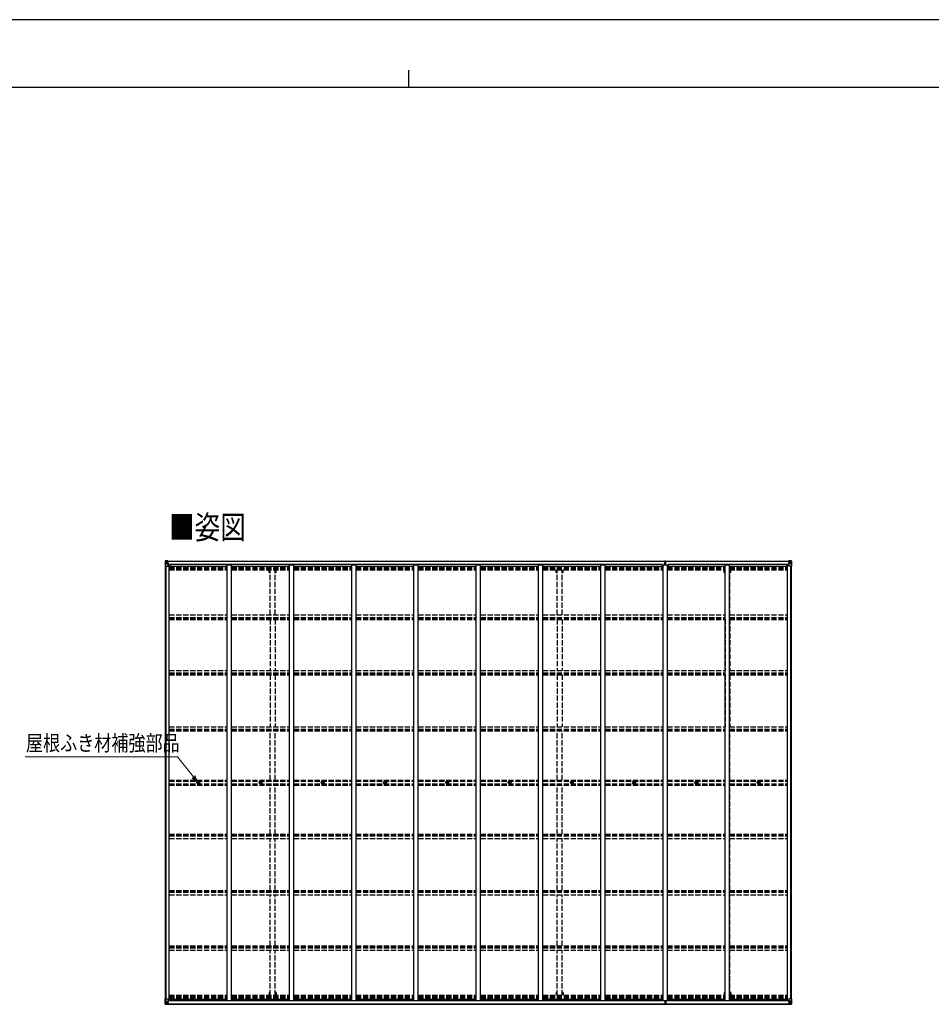
# Model space of a CAD drawing. Units: millimetres. Extents: x 0 to 33640, y 0 to 23760.
# Drawn here: x 12330 to 22813, y 12434 to 23760 of the extents above; entities that cross this region are included whole.
import ezdxf

# ---------------------------------------------------------------- set-up
doc = ezdxf.new("R2010")
doc.units = ezdxf.units.MM
doc.linetypes.add('YHIDDEN_1', pattern=[4, 3, -1])
for name, color, linetype, lineweight in [('USER1', 3, 'Continuous', 13), ('YKK_11', 7, 'Continuous', 30), ('YKK_13', 4, 'Continuous', 30), ('YKK_A1', 4, 'Continuous', 30), ('YKK_D', 6, 'Continuous', 13), ('YKK_ZWAK', 7, 'Continuous', 30)]:
    doc.layers.add(name, color=color, linetype=linetype, lineweight=lineweight)
doc.styles.add('text-b', font='extslim2.shx', dxfattribs={"width": 0.8, "bigfont": 'extfont2.shx'})

msp = doc.modelspace()

# ---------------------------------------------------------------- linework, layer by layer
at = {"layer": 'YKK_11'}
for p, q in [((14059, 17475), (14059, 17494)), ((21151, 17475), (21151, 17494)), ((14059, 12493), (14059, 12475)), ((21151, 12493), (21151, 12475))]:
    msp.add_line(p, q, dxfattribs=at)
at = {"layer": 'YKK_13'}
for p, q in [((14003, 17533), (14003, 17472)), ((14003, 17533), (14003, 17533)), ((14003, 17472), (14006, 17472)), ((14004, 17534), (14013, 17534)), ((14004, 17534), (14004, 17534)), ((14004, 17534), (14004, 17534)), ((14013, 17534), (14005, 17534)), ((14006, 17533), (14006, 17533)), ((14006, 17472), (14006, 17533)), ((14006, 17472), (14036, 17472)), ((14010, 17529), (14007, 17533)), ((14007, 17499), (14011, 17511)), ((14007, 17499), (14013, 17499)), ((14011, 17526), (14013, 17526)), ((14011, 17512), (14011, 17526)), ((14013, 17512), (14011, 17512)), ((14013, 17534), (14025, 17535)), ((14025, 17535), (14013, 17534)), ((14013, 17526), (14025, 17526)), ((14013, 17512), (14025, 17512)), ((14013, 17512), (14013, 17512)), ((14013, 17499), (14037, 17499)), ((14016, 17519), (14016, 17520)), ((14016, 17520), (14017, 17520)), ((14017, 17519), (14016, 17519)), ((14018, 17521), (14018, 17522)), ((14018, 17522), (14019, 17522)), ((14018, 17518), (14018, 17519)), ((14019, 17518), (14018, 17518)), ((14019, 17522), (14019, 17521)), ((14019, 17519), (14019, 17518)), ((14020, 17520), (14021, 17520)), ((14021, 17519), (14020, 17519)), ((14021, 17520), (14021, 17519)), ((14024, 17526), (14025, 17526)), ((14032, 17535), (14025, 17535)), ((14025, 17509), (14025, 17535)), ((14025, 17534), (14032, 17534)), ((14027, 17529), (14025, 17529)), ((14027, 17526), (14025, 17526)), ((14027, 17512), (14025, 17512)), ((14026, 17509), (14037, 17507)), ((14026, 17508), (14026, 17509)), ((14037, 17506), (14026, 17508)), ((14032, 17534), (14027, 17534)), ((14027, 17534), (14027, 17509)), ((14032, 17534), (14027, 17533)), ((14035, 17530), (14027, 17530)), ((14027, 17530), (14027, 17528)), ((14035, 17530), (14027, 17530)), ((14027, 17529), (14027, 17529)), ((14027, 17529), (14035, 17529)), ((14027, 17528), (14027, 17528)), ((14027, 17528), (14027, 17528)), ((14042, 17528), (14027, 17528)), ((14027, 17528), (14027, 17528)), ((14037, 17528), (14027, 17528)), ((14027, 17528), (14031, 17528)), ((14031, 17524), (14027, 17524)), ((14031, 17516), (14027, 17516)), ((14031, 17508), (14031, 17528)), ((14032, 17534), (14032, 17535)), ((14032, 17534), (14032, 17534)), ((14032, 17534), (14032, 17534)), ((14032, 17534), (14032, 17533)), ((14035, 17529), (14035, 17530)), ((14037, 17533), (14039, 17533)), ((14037, 17533), (14037, 17533)), ((14037, 17533), (14037, 17533)), ((14037, 17530), (14042, 17530)), ((14037, 17528), (14037, 17530)), ((14037, 17528), (14037, 17528)), ((14037, 17528), (14043, 17528)), ((14037, 17507), (14041, 17507)), ((14037, 17507), (14037, 17506)), ((14037, 17473), (14037, 17506)), ((14041, 17505), (14037, 17505)), ((14042, 17495), (14037, 17495)), ((14041, 17507), (14041, 17505)), ((14042, 17507), (14041, 17507)), ((14041, 17505), (14042, 17505)), ((14042, 17530), (14042, 17530)), ((14042, 17530), (14043, 17530)), ((14042, 17490), (14042, 17507)), ((14043, 17530), (14043, 17530)), ((14043, 17530), (14043, 17528)), ((14043, 17528), (14043, 17528)), ((19745, 17503), (19752, 17503)), ((19752, 17503), (19745, 17503)), ((19745, 17503), (19745, 17503)), ((19745, 17502), (19745, 17503)), ((19745, 17502), (19752, 17502)), ((19745, 17501), (19745, 17502)), ((19752, 17501), (19745, 17501)), ((19745, 17490), (19745, 17501)), ((19747, 17534), (19752, 17535)), ((19747, 17531), (19747, 17534)), ((19752, 17532), (19747, 17531)), ((19747, 17530), (19747, 17531)), ((19748, 17529), (19752, 17529)), ((19748, 17527), (19748, 17529)), ((19748, 17527), (19752, 17527)), ((19748, 17523), (19748, 17527)), ((19748, 17523), (19752, 17523)), ((19748, 17515), (19748, 17523)), ((19748, 17515), (19752, 17515)), ((19748, 17503), (19748, 17515)), ((19752, 17535), (19753, 17535)), ((19752, 17529), (19752, 17532)), ((19753, 17532), (19752, 17532)), ((19752, 17529), (19752, 17518)), ((19752, 17518), (19755, 17518)), ((19752, 17511), (19752, 17518)), ((19752, 17511), (19755, 17511)), ((19752, 17501), (19752, 17511)), ((19752, 17501), (19755, 17501)), ((19752, 17494), (19752, 17501)), ((19752, 17494), (19755, 17494)), ((19752, 17494), (19752, 17490)), ((19753, 17535), (19760, 17534)), ((19753, 17535), (19753, 17532)), ((19760, 17531), (19753, 17532)), ((19755, 17529), (19759, 17529)), ((19755, 17529), (19755, 17518)), ((19755, 17527), (19759, 17527)), ((19755, 17523), (19759, 17523)), ((19755, 17511), (19755, 17518)), ((19755, 17515), (19759, 17515)), ((19755, 17501), (19755, 17511)), ((19762, 17503), (19755, 17503)), ((19755, 17503), (19762, 17503)), ((19755, 17502), (19762, 17502)), ((19755, 17494), (19755, 17501)), ((19762, 17501), (19755, 17501)), ((19755, 17494), (19755, 17490)), ((19759, 17527), (19759, 17529)), ((19759, 17523), (19759, 17527)), ((19759, 17515), (19759, 17523)), ((19759, 17503), (19759, 17515)), ((19760, 17534), (19760, 17531)), ((19760, 17530), (19760, 17531)), ((19762, 17502), (19762, 17503)), ((19762, 17503), (19762, 17503)), ((19762, 17502), (19762, 17501)), ((19762, 17490), (19762, 17501)), ((21167, 17530), (21167, 17530)), ((21168, 17530), (21167, 17530)), ((21167, 17530), (21167, 17528)), ((21173, 17528), (21167, 17528)), ((21167, 17528), (21167, 17528)), ((21168, 17530), (21168, 17530)), ((21173, 17530), (21168, 17530)), ((21168, 17528), (21183, 17528)), ((21169, 17507), (21170, 17507)), ((21169, 17490), (21169, 17507)), ((21170, 17505), (21169, 17505)), ((21169, 17495), (21173, 17495)), ((21170, 17507), (21170, 17505)), ((21174, 17507), (21170, 17507)), ((21170, 17505), (21173, 17505)), ((21174, 17533), (21172, 17533)), ((21173, 17528), (21173, 17530)), ((21173, 17528), (21183, 17528)), ((21173, 17528), (21173, 17528)), ((21173, 17473), (21173, 17506)), ((21197, 17499), (21173, 17499)), ((21174, 17533), (21174, 17533)), ((21174, 17533), (21174, 17533)), ((21185, 17509), (21174, 17507)), ((21174, 17506), (21185, 17508)), ((21174, 17507), (21174, 17506)), ((21205, 17472), (21174, 17472)), ((21175, 17529), (21175, 17530)), ((21175, 17530), (21183, 17530)), ((21175, 17530), (21183, 17530)), ((21183, 17529), (21175, 17529)), ((21179, 17535), (21185, 17535)), ((21179, 17534), (21179, 17535)), ((21185, 17534), (21179, 17534)), ((21179, 17534), (21179, 17534)), ((21179, 17534), (21184, 17534)), ((21179, 17534), (21184, 17533)), ((21179, 17534), (21179, 17534)), ((21179, 17534), (21179, 17533)), ((21180, 17508), (21180, 17528)), ((21184, 17528), (21180, 17528)), ((21180, 17524), (21184, 17524)), ((21180, 17516), (21184, 17516)), ((21183, 17530), (21183, 17528)), ((21183, 17529), (21184, 17529)), ((21183, 17528), (21183, 17528)), ((21183, 17528), (21183, 17528)), ((21183, 17528), (21183, 17528)), ((21184, 17534), (21184, 17509)), ((21184, 17529), (21185, 17529)), ((21184, 17526), (21185, 17526)), ((21184, 17512), (21185, 17512)), ((21185, 17509), (21185, 17535)), ((21197, 17534), (21185, 17535)), ((21185, 17535), (21197, 17534)), ((21186, 17526), (21185, 17526)), ((21197, 17526), (21185, 17526)), ((21197, 17512), (21185, 17512)), ((21185, 17508), (21185, 17509)), ((21191, 17520), (21190, 17520)), ((21190, 17520), (21190, 17519)), ((21190, 17519), (21191, 17519)), ((21193, 17522), (21192, 17522)), ((21192, 17522), (21192, 17521)), ((21192, 17519), (21192, 17518)), ((21192, 17518), (21193, 17518)), ((21193, 17521), (21193, 17522)), ((21193, 17518), (21193, 17519)), ((21195, 17520), (21194, 17520)), ((21194, 17519), (21195, 17519)), ((21195, 17519), (21195, 17520)), ((21206, 17534), (21197, 17534)), ((21197, 17534), (21205, 17534)), ((21200, 17526), (21197, 17526)), ((21197, 17512), (21197, 17512)), ((21197, 17512), (21200, 17512)), ((21204, 17499), (21197, 17499)), ((21200, 17512), (21200, 17526)), ((21204, 17499), (21200, 17511)), ((21201, 17529), (21203, 17533)), ((21205, 17533), (21205, 17533)), ((21205, 17472), (21205, 17533)), ((21207, 17472), (21205, 17472)), ((21206, 17534), (21206, 17534)), ((21206, 17534), (21206, 17534)), ((21207, 17533), (21207, 17472)), ((21207, 17533), (21207, 17533)), ((14381, 14985), (14382, 14985)), ((14381, 14984), (14382, 14984)), ((14382, 14985), (14383, 14985)), ((14382, 14984), (14383, 14984)), ((14383, 14987), (14383, 14986)), ((14383, 14986), (14383, 14985)), ((14383, 14983), (14383, 14984)), ((14383, 14982), (14383, 14983)), ((14384, 14987), (14384, 14986)), ((14384, 14986), (14384, 14985)), ((14385, 14985), (14384, 14985)), ((14385, 14984), (14384, 14984)), ((14384, 14983), (14384, 14984)), ((14384, 14982), (14384, 14983)), ((14386, 14985), (14385, 14985)), ((14386, 14984), (14385, 14984)), ((15097, 14985), (15098, 14985)), ((15097, 14984), (15098, 14984)), ((15098, 14985), (15099, 14985)), ((15098, 14984), (15099, 14984)), ((15099, 14987), (15099, 14986)), ((15099, 14986), (15099, 14985)), ((15099, 14983), (15099, 14984)), ((15099, 14982), (15099, 14983)), ((15100, 14987), (15100, 14986)), ((15100, 14986), (15100, 14985)), ((15101, 14985), (15100, 14985)), ((15101, 14984), (15100, 14984)), ((15100, 14983), (15100, 14984)), ((15100, 14982), (15100, 14983)), ((15102, 14985), (15101, 14985)), ((15102, 14984), (15101, 14984)), ((15813, 14985), (15814, 14985)), ((15813, 14984), (15814, 14984)), ((15814, 14985), (15815, 14985)), ((15814, 14984), (15815, 14984)), ((15815, 14987), (15815, 14986)), ((15815, 14986), (15815, 14985)), ((15815, 14983), (15815, 14984)), ((15815, 14982), (15815, 14983)), ((15816, 14987), (15816, 14986)), ((15816, 14986), (15816, 14985)), ((15817, 14985), (15816, 14985)), ((15817, 14984), (15816, 14984)), ((15816, 14983), (15816, 14984)), ((15816, 14982), (15816, 14983)), ((15818, 14985), (15817, 14985)), ((15818, 14984), (15817, 14984)), ((16529, 14985), (16530, 14985)), ((16529, 14984), (16530, 14984)), ((16530, 14985), (16531, 14985)), ((16530, 14984), (16531, 14984)), ((16531, 14987), (16531, 14986)), ((16531, 14986), (16531, 14985)), ((16531, 14983), (16531, 14984)), ((16531, 14982), (16531, 14983)), ((16532, 14987), (16532, 14986)), ((16532, 14986), (16532, 14985)), ((16533, 14985), (16532, 14985)), ((16533, 14984), (16532, 14984)), ((16532, 14983), (16532, 14984)), ((16532, 14982), (16532, 14983)), ((16534, 14985), (16533, 14985)), ((16534, 14984), (16533, 14984)), ((17245, 14985), (17246, 14985)), ((17245, 14984), (17246, 14984)), ((17246, 14985), (17247, 14985)), ((17246, 14984), (17247, 14984)), ((17247, 14987), (17247, 14986)), ((17247, 14986), (17247, 14985)), ((17247, 14983), (17247, 14984)), ((17247, 14982), (17247, 14983)), ((17248, 14987), (17248, 14986)), ((17248, 14986), (17248, 14985)), ((17249, 14985), (17248, 14985)), ((17249, 14984), (17248, 14984)), ((17248, 14983), (17248, 14984)), ((17248, 14982), (17248, 14983)), ((17250, 14985), (17249, 14985)), ((17250, 14984), (17249, 14984)), ((17961, 14985), (17962, 14985)), ((17961, 14984), (17962, 14984)), ((17962, 14985), (17963, 14985)), ((17962, 14984), (17963, 14984)), ((17963, 14987), (17963, 14986)), ((17963, 14986), (17963, 14985)), ((17963, 14983), (17963, 14984)), ((17963, 14982), (17963, 14983)), ((17964, 14987), (17964, 14986)), ((17964, 14986), (17964, 14985)), ((17965, 14985), (17964, 14985)), ((17965, 14984), (17964, 14984)), ((17964, 14983), (17964, 14984)), ((17964, 14982), (17964, 14983)), ((17966, 14985), (17965, 14985)), ((17966, 14984), (17965, 14984)), ((18677, 14985), (18678, 14985)), ((18677, 14984), (18678, 14984)), ((18678, 14985), (18679, 14985)), ((18678, 14984), (18679, 14984)), ((18679, 14987), (18679, 14986)), ((18679, 14986), (18679, 14985)), ((18679, 14983), (18679, 14984)), ((18679, 14982), (18679, 14983)), ((18680, 14987), (18680, 14986)), ((18680, 14986), (18680, 14985)), ((18681, 14985), (18680, 14985)), ((18681, 14984), (18680, 14984)), ((18680, 14983), (18680, 14984)), ((18680, 14982), (18680, 14983)), ((18682, 14985), (18681, 14985)), ((18682, 14984), (18681, 14984)), ((19393, 14985), (19394, 14985)), ((19393, 14984), (19394, 14984)), ((19394, 14985), (19395, 14985)), ((19394, 14984), (19395, 14984)), ((19395, 14987), (19395, 14986)), ((19395, 14986), (19395, 14985)), ((19395, 14983), (19395, 14984)), ((19395, 14982), (19395, 14983)), ((19396, 14987), (19396, 14986)), ((19396, 14986), (19396, 14985)), ((19397, 14985), (19396, 14985)), ((19397, 14984), (19396, 14984)), ((19396, 14983), (19396, 14984)), ((19396, 14982), (19396, 14983)), ((19398, 14985), (19397, 14985)), ((19398, 14984), (19397, 14984)), ((20109, 14985), (20110, 14985)), ((20109, 14984), (20110, 14984)), ((20110, 14985), (20111, 14985)), ((20110, 14984), (20111, 14984)), ((20111, 14987), (20111, 14986)), ((20111, 14986), (20111, 14985)), ((20111, 14983), (20111, 14984)), ((20111, 14982), (20111, 14983)), ((20112, 14987), (20112, 14986)), ((20112, 14986), (20112, 14985)), ((20113, 14985), (20112, 14985)), ((20113, 14984), (20112, 14984)), ((20112, 14983), (20112, 14984)), ((20112, 14982), (20112, 14983)), ((20114, 14985), (20113, 14985)), ((20114, 14984), (20113, 14984)), ((20825, 14985), (20826, 14985)), ((20825, 14984), (20826, 14984)), ((20826, 14985), (20827, 14985)), ((20826, 14984), (20827, 14984)), ((20827, 14987), (20827, 14986)), ((20827, 14986), (20827, 14985)), ((20827, 14983), (20827, 14984)), ((20827, 14982), (20827, 14983)), ((20828, 14987), (20828, 14986)), ((20828, 14986), (20828, 14985)), ((20829, 14985), (20828, 14985)), ((20829, 14984), (20828, 14984)), ((20828, 14983), (20828, 14984)), ((20828, 14982), (20828, 14983)), ((20830, 14985), (20829, 14985)), ((20830, 14984), (20829, 14984)), ((14003, 12436), (14003, 12497)), ((14003, 12497), (14006, 12497)), ((14006, 12497), (14036, 12497)), ((14006, 12497), (14006, 12436)), ((14007, 12470), (14013, 12470)), ((14007, 12470), (14011, 12458)), ((14013, 12470), (14037, 12470)), ((14025, 12460), (14025, 12434)), ((14037, 12463), (14026, 12461)), ((14026, 12460), (14037, 12462)), ((14026, 12461), (14026, 12460)), ((14027, 12435), (14027, 12460)), ((14031, 12461), (14031, 12441)), ((14037, 12496), (14037, 12463)), ((14042, 12474), (14037, 12474)), ((14041, 12464), (14037, 12464)), ((14037, 12462), (14037, 12463)), ((14037, 12462), (14041, 12462)), ((14041, 12462), (14041, 12464)), ((14041, 12464), (14042, 12464)), ((14042, 12462), (14041, 12462)), ((14042, 12478), (14042, 12462)), ((19745, 12478), (19745, 12468)), ((19752, 12468), (19745, 12468)), ((19745, 12468), (19745, 12467)), ((19745, 12467), (19752, 12467)), ((19745, 12467), (19745, 12466)), ((19745, 12466), (19752, 12466)), ((19752, 12466), (19745, 12466)), ((19745, 12466), (19745, 12466)), ((19748, 12466), (19748, 12454)), ((19752, 12475), (19752, 12478)), ((19752, 12475), (19755, 12475)), ((19752, 12475), (19752, 12468)), ((19752, 12468), (19755, 12468)), ((19752, 12468), (19752, 12458)), ((19755, 12475), (19755, 12478)), ((19755, 12475), (19755, 12468)), ((19755, 12468), (19755, 12458)), ((19762, 12468), (19755, 12468)), ((19755, 12467), (19762, 12467)), ((19762, 12466), (19755, 12466)), ((19755, 12466), (19762, 12466)), ((19759, 12466), (19759, 12454)), ((19762, 12478), (19762, 12468)), ((19762, 12467), (19762, 12468)), ((19762, 12467), (19762, 12466)), ((19762, 12466), (19762, 12466)), ((21169, 12478), (21169, 12462)), ((21169, 12474), (21173, 12474)), ((21170, 12464), (21169, 12464)), ((21169, 12462), (21170, 12462)), ((21170, 12462), (21170, 12464)), ((21170, 12464), (21173, 12464)), ((21174, 12462), (21170, 12462)), ((21173, 12496), (21173, 12463)), ((21197, 12470), (21173, 12470)), ((21205, 12497), (21174, 12497)), ((21174, 12463), (21185, 12461)), ((21174, 12462), (21174, 12463)), ((21185, 12460), (21174, 12462)), ((21180, 12461), (21180, 12441)), ((21184, 12435), (21184, 12460)), ((21185, 12461), (21185, 12460)), ((21185, 12460), (21185, 12434)), ((21204, 12470), (21197, 12470)), ((21204, 12470), (21200, 12458)), ((21207, 12497), (21205, 12497)), ((21205, 12497), (21205, 12436)), ((21207, 12436), (21207, 12497)), ((14003, 12436), (14003, 12436)), ((14004, 12435), (14013, 12435)), ((14004, 12435), (14004, 12435)), ((14004, 12435), (14004, 12435)), ((14013, 12435), (14005, 12435)), ((14006, 12436), (14006, 12436)), ((14010, 12440), (14007, 12436)), ((14011, 12457), (14011, 12443)), ((14013, 12457), (14011, 12457)), ((14011, 12443), (14013, 12443)), ((14013, 12457), (14025, 12457)), ((14013, 12457), (14013, 12457)), ((14013, 12443), (14025, 12443)), ((14013, 12435), (14025, 12434)), ((14025, 12434), (14013, 12435)), ((14017, 12449), (14016, 12449)), ((14016, 12449), (14016, 12448)), ((14016, 12448), (14017, 12448)), ((14019, 12451), (14018, 12451)), ((14018, 12451), (14018, 12450)), ((14018, 12447), (14018, 12447)), ((14018, 12447), (14019, 12447)), ((14019, 12450), (14019, 12451)), ((14019, 12447), (14019, 12447)), ((14021, 12449), (14020, 12449)), ((14020, 12448), (14021, 12448)), ((14021, 12448), (14021, 12449)), ((14024, 12443), (14025, 12443)), ((14027, 12457), (14025, 12457)), ((14027, 12443), (14025, 12443)), ((14027, 12440), (14025, 12440)), ((14025, 12435), (14032, 12434)), ((14032, 12434), (14025, 12434)), ((14031, 12453), (14027, 12453)), ((14031, 12445), (14027, 12445)), ((14027, 12441), (14027, 12441)), ((14027, 12441), (14027, 12441)), ((14042, 12441), (14027, 12441)), ((14027, 12441), (14027, 12441)), ((14037, 12441), (14027, 12441)), ((14027, 12439), (14027, 12441)), ((14027, 12441), (14031, 12441)), ((14027, 12440), (14027, 12440)), ((14027, 12440), (14035, 12440)), ((14035, 12439), (14027, 12439)), ((14035, 12439), (14027, 12439)), ((14032, 12435), (14027, 12435)), ((14032, 12435), (14027, 12435)), ((14032, 12435), (14032, 12436)), ((14032, 12435), (14032, 12434)), ((14032, 12435), (14032, 12435)), ((14032, 12434), (14032, 12434)), ((14035, 12440), (14035, 12439)), ((14037, 12441), (14037, 12441)), ((14037, 12441), (14043, 12441)), ((14037, 12441), (14037, 12439)), ((14037, 12439), (14042, 12439)), ((14037, 12436), (14039, 12436)), ((14037, 12436), (14037, 12436)), ((14037, 12436), (14037, 12436)), ((14042, 12439), (14042, 12439)), ((14042, 12439), (14043, 12439)), ((14043, 12441), (14043, 12441)), ((14043, 12439), (14043, 12441)), ((14043, 12439), (14043, 12439)), ((19747, 12439), (19747, 12438)), ((19752, 12437), (19747, 12438)), ((19747, 12438), (19747, 12435)), ((19747, 12435), (19752, 12434)), ((19748, 12454), (19752, 12454)), ((19748, 12454), (19748, 12446)), ((19748, 12446), (19748, 12442)), ((19748, 12446), (19752, 12446)), ((19748, 12442), (19752, 12442)), ((19748, 12442), (19748, 12440)), ((19748, 12440), (19752, 12440)), ((19752, 12458), (19755, 12458)), ((19752, 12458), (19752, 12451)), ((19752, 12451), (19755, 12451)), ((19752, 12440), (19752, 12451)), ((19752, 12440), (19752, 12437)), ((19753, 12437), (19752, 12437)), ((19752, 12434), (19753, 12434)), ((19760, 12438), (19753, 12437)), ((19753, 12434), (19753, 12437)), ((19753, 12434), (19760, 12435)), ((19755, 12458), (19755, 12451)), ((19755, 12454), (19759, 12454)), ((19755, 12440), (19755, 12451)), ((19755, 12446), (19759, 12446)), ((19755, 12442), (19759, 12442)), ((19755, 12440), (19759, 12440)), ((19759, 12454), (19759, 12446)), ((19759, 12446), (19759, 12442)), ((19759, 12442), (19759, 12440)), ((19760, 12439), (19760, 12438)), ((19760, 12435), (19760, 12438)), ((21173, 12441), (21167, 12441)), ((21167, 12441), (21167, 12441)), ((21167, 12439), (21167, 12441)), ((21167, 12439), (21167, 12439)), ((21168, 12439), (21167, 12439)), ((21168, 12441), (21183, 12441)), ((21168, 12439), (21168, 12439)), ((21173, 12439), (21168, 12439)), ((21174, 12436), (21172, 12436)), ((21173, 12441), (21183, 12441)), ((21173, 12441), (21173, 12441)), ((21173, 12441), (21173, 12439)), ((21174, 12436), (21174, 12436)), ((21174, 12436), (21174, 12436)), ((21183, 12440), (21175, 12440)), ((21175, 12440), (21175, 12439)), ((21175, 12439), (21183, 12439)), ((21175, 12439), (21183, 12439)), ((21179, 12435), (21179, 12436)), ((21185, 12435), (21179, 12434)), ((21179, 12435), (21179, 12434)), ((21179, 12435), (21184, 12435)), ((21179, 12435), (21184, 12435)), ((21179, 12435), (21179, 12435)), ((21179, 12434), (21185, 12434)), ((21179, 12434), (21179, 12434)), ((21180, 12453), (21184, 12453)), ((21180, 12445), (21184, 12445)), ((21184, 12441), (21180, 12441)), ((21183, 12441), (21183, 12441)), ((21183, 12441), (21183, 12441)), ((21183, 12441), (21183, 12441)), ((21183, 12439), (21183, 12441)), ((21183, 12440), (21184, 12440)), ((21184, 12457), (21185, 12457)), ((21184, 12443), (21185, 12443)), ((21184, 12440), (21185, 12440)), ((21197, 12457), (21185, 12457)), ((21186, 12443), (21185, 12443)), ((21197, 12443), (21185, 12443)), ((21197, 12435), (21185, 12434)), ((21185, 12434), (21197, 12435)), ((21190, 12448), (21190, 12449)), ((21190, 12449), (21191, 12449)), ((21191, 12448), (21190, 12448)), ((21192, 12451), (21193, 12451)), ((21192, 12450), (21192, 12451)), ((21193, 12447), (21192, 12447)), ((21192, 12447), (21192, 12447)), ((21193, 12451), (21193, 12450)), ((21193, 12447), (21193, 12447)), ((21194, 12449), (21195, 12449)), ((21195, 12448), (21194, 12448)), ((21195, 12449), (21195, 12448)), ((21197, 12457), (21197, 12457)), ((21197, 12457), (21200, 12457)), ((21200, 12443), (21197, 12443)), ((21206, 12435), (21197, 12435)), ((21197, 12435), (21205, 12435)), ((21200, 12457), (21200, 12443)), ((21201, 12440), (21203, 12436)), ((21205, 12436), (21205, 12436)), ((21206, 12435), (21206, 12435)), ((21206, 12435), (21206, 12435)), ((21207, 12436), (21207, 12436))]:
    msp.add_line(p, q, dxfattribs=at)
for centre, radius in [((14018, 17520), 5.3), ((21192, 17520), 5.3), ((14383, 14984), 17), ((14383, 14984), 4), ((15099, 14984), 17), ((15099, 14984), 4), ((15815, 14984), 17), ((15815, 14984), 4), ((16531, 14984), 17), ((16531, 14984), 4), ((17247, 14984), 17), ((17247, 14984), 4), ((17963, 14984), 17), ((17963, 14984), 4), ((18679, 14984), 17), ((18679, 14984), 4), ((19395, 14984), 17), ((19395, 14984), 4), ((20111, 14984), 17), ((20111, 14984), 4), ((20827, 14984), 17), ((20827, 14984), 4), ((14018, 12449), 5.3), ((21192, 12449), 5.3)]:
    msp.add_circle(centre, radius, dxfattribs=at)
for centre, radius, start, end in [((14004, 17533), 0.999, 93.4424, 179.9508), ((14004, 17533), 1, 93.5002, 180.0008), ((14004, 17533), 0.999, 93.4424, 179.9508), ((14006, 17546), 12.7, 269.2447, 275.1031), ((14008, 17533), 1.28, 131.1783, 182.459), ((14017, 17521), 0.96, 270, 0), ((14017, 17519), 0.96, 0, 90), ((14020, 17521), 0.96, 180, 270), ((14020, 17519), 0.96, 90, 180), ((14026, 17510), 0.937, 182.3221, 263.2677), ((14026, 17509), 0.937, 182.3221, 263.2677), ((14027, 17530), 0.5, 180.0011, 270.0011), ((14027, 17530), 0.5, 179.998, 269.9969), ((14027, 17527), 0.513, 91.8803, 181.0471), ((14027, 17527), 0.5, 90.529, 180.0446), ((14036, 17473), 1, 270, 0), ((14036, 17506), 0.937, 2.3221, 83.2677), ((14036, 17505), 0.937, 2.3221, 83.2677), ((14043, 17536), 7.69, 268.97, 276.4343), ((19748, 17530), 1, 180, 270), ((19759, 17530), 1, 270, 0), ((21168, 17536), 7.69, 263.5657, 271.03), ((21174, 17506), 0.937, 96.7323, 177.6779), ((21174, 17505), 0.937, 96.7323, 177.6779), ((21174, 17473), 1, 180, 270), ((21183, 17530), 0.5, 269.9989, 359.9989), ((21183, 17530), 0.5, 270.0031, 0.002), ((21183, 17527), 0.513, 358.9529, 88.1197), ((21183, 17527), 0.5, 359.9554, 89.471), ((21184, 17510), 0.937, 276.7323, 357.6779), ((21184, 17509), 0.937, 276.7323, 357.6779), ((21191, 17521), 0.96, 270, 0), ((21191, 17519), 0.96, 0, 90), ((21194, 17521), 0.96, 180, 270), ((21194, 17519), 0.96, 90, 180), ((21203, 17533), 1.28, 357.541, 48.8217), ((21205, 17546), 12.7, 264.8969, 270.7553), ((21206, 17533), 0.999, 0.0492, 86.5576), ((21206, 17533), 1, 359.9992, 86.4998), ((21206, 17533), 0.999, 0.0492, 86.5576), ((14383, 14984), 2.3, 167.4441, 192.5559), ((14383, 14984), 2.3, 77.4441, 102.5559), ((14383, 14984), 2.3, 257.4441, 282.5559), ((14383, 14984), 2.3, 347.4441, 12.5559), ((15099, 14984), 2.3, 167.4441, 192.5559), ((15099, 14984), 2.3, 77.4441, 102.5559), ((15099, 14984), 2.3, 257.4441, 282.5559), ((15099, 14984), 2.3, 347.4441, 12.5559), ((15815, 14984), 2.3, 167.4441, 192.5559), ((15815, 14984), 2.3, 77.4441, 102.5559), ((15815, 14984), 2.3, 257.4441, 282.5559), ((15815, 14984), 2.3, 347.4441, 12.5559), ((16531, 14984), 2.3, 167.4441, 192.5559), ((16531, 14984), 2.3, 77.4441, 102.5559), ((16531, 14984), 2.3, 257.4441, 282.5559), ((16531, 14984), 2.3, 347.4441, 12.5559), ((17247, 14984), 2.3, 167.4441, 192.5559), ((17247, 14984), 2.3, 77.4441, 102.5559), ((17247, 14984), 2.3, 257.4441, 282.5559), ((17247, 14984), 2.3, 347.4441, 12.5559), ((17963, 14984), 2.3, 167.4441, 192.5559), ((17963, 14984), 2.3, 77.4441, 102.5559), ((17963, 14984), 2.3, 257.4441, 282.5559), ((17963, 14984), 2.3, 347.4441, 12.5559), ((18679, 14984), 2.3, 167.4441, 192.5559), ((18679, 14984), 2.3, 77.4441, 102.5559), ((18679, 14984), 2.3, 257.4441, 282.5559), ((18679, 14984), 2.3, 347.4441, 12.5559), ((19395, 14984), 2.3, 167.4441, 192.5559), ((19395, 14984), 2.3, 77.4441, 102.5559), ((19395, 14984), 2.3, 257.4441, 282.5559), ((19395, 14984), 2.3, 347.4441, 12.5559), ((20111, 14984), 2.3, 167.4441, 192.5559), ((20111, 14984), 2.3, 77.4441, 102.5559), ((20111, 14984), 2.3, 257.4441, 282.5559), ((20111, 14984), 2.3, 347.4441, 12.5559), ((20827, 14984), 2.3, 167.4441, 192.5559), ((20827, 14984), 2.3, 77.4441, 102.5559), ((20827, 14984), 2.3, 257.4441, 282.5559), ((20827, 14984), 2.3, 347.4441, 12.5559), ((14026, 12460), 0.937, 96.7323, 177.6779), ((14026, 12459), 0.937, 96.7323, 177.6779), ((14036, 12496), 1, 0, 90), ((14036, 12464), 0.937, 276.7323, 357.6779), ((14036, 12463), 0.937, 276.7323, 357.6779), ((21174, 12496), 1, 90, 180), ((21174, 12464), 0.937, 182.3221, 263.2677), ((21174, 12463), 0.937, 182.3221, 263.2677), ((21184, 12460), 0.937, 2.3221, 83.2677), ((21184, 12459), 0.937, 2.3221, 83.2677), ((14004, 12436), 0.999, 180.0492, 266.5576), ((14004, 12436), 1, 179.9992, 266.4998), ((14004, 12436), 0.999, 180.0492, 266.5576), ((14006, 12423), 12.7, 84.8969, 90.7553), ((14008, 12436), 1.28, 177.541, 228.8217), ((14017, 12450), 0.96, 270, 0), ((14017, 12447), 0.96, 0, 90), ((14020, 12450), 0.96, 180, 270), ((14020, 12447), 0.96, 90, 180), ((14027, 12442), 0.513, 178.9529, 268.1197), ((14027, 12441), 0.5, 179.9554, 269.471), ((14027, 12439), 0.5, 89.9989, 179.9989), ((14027, 12438), 0.5, 90.0031, 180.002), ((14043, 12433), 7.69, 83.5657, 91.03), ((19748, 12439), 1, 90, 180), ((19759, 12439), 1, 0, 90), ((21168, 12433), 7.69, 88.97, 96.4343), ((21183, 12442), 0.513, 271.8803, 1.0471), ((21183, 12441), 0.5, 270.529, 0.0446), ((21183, 12439), 0.5, 0.0011, 90.0011), ((21183, 12438), 0.5, 359.998, 89.9969), ((21191, 12450), 0.96, 270, 0), ((21191, 12447), 0.96, 0, 90), ((21194, 12450), 0.96, 180, 270), ((21194, 12447), 0.96, 90, 180), ((21203, 12436), 1.28, 311.1783, 2.459), ((21205, 12423), 12.7, 89.2447, 95.1031), ((21206, 12436), 0.999, 273.4424, 359.9508), ((21206, 12436), 1, 273.5002, 0.0008), ((21206, 12436), 0.999, 273.4424, 359.9508)]:
    msp.add_arc(centre, radius, start, end, dxfattribs=at)
at = {"layer": 'YKK_13', "extrusion": (0, 0, -1)}
for centre, major_axis, ratio, start_param, end_param in [((14006, 17534), (2, 0.12), 0.060933, 2.071256, 3.14534), ((14205, 17546), (201, 12), 0.060933, 3.14534, 3.145839), ((14007, 17501), (0.85, 2.32), 0.403757, 3.00878, 3.974439), ((14007, 17531), (-0.02, 3), 0.466854, 0.125683, 0.759696), ((14008, 17526), (0.03, 5), 0.573921, 0.767272, 1.551125), ((14010, 17512), (0, 3), 0.468246, 1.577288, 2.012794), ((13932, 17526), (81.7, 0), 0.061163, 6.282413, 6.283185), ((21203, 12468), (-0.85, -2.32), 0.403757, 3.00878, 3.974439), ((19752, 12437), (0.18, 2.99), 0.008711, 3.141593, 4.711324), ((19580, 12448), (172, -11), 0.017422, 6.282119, 6.283185), ((21279, 12443), (-81.7, 0), 0.061163, 6.282413, 6.283185), ((21201, 12457), (0, -3), 0.468246, 1.577288, 2.012794), ((21203, 12443), (-0.03, -5), 0.573921, 0.767272, 1.551125), ((21204, 12438), (0.02, -3), 0.466854, 0.125683, 0.759696), ((21204, 12435), (-2, -0.12), 0.060933, 2.071256, 3.14534), ((21005, 12423), (-201, -12), 0.060933, 3.14534, 3.145839)]:
    msp.add_ellipse(centre, major_axis=major_axis, ratio=ratio, start_param=start_param, end_param=end_param, dxfattribs=at)
at = {"layer": 'YKK_13'}
for centre, major_axis, ratio, start_param, end_param in [((19752, 17532), (0.18, -2.99), 0.008711, 3.141593, 4.711324), ((19580, 17521), (172, 11), 0.017422, 6.282119, 6.283185), ((21279, 17526), (-81.7, 0), 0.061163, 6.282413, 6.283185), ((21203, 17526), (-0.03, 5), 0.573921, 0.767272, 1.551125), ((21201, 17512), (0, 3), 0.468246, 1.577288, 2.012794), ((21204, 17531), (0.02, 3), 0.466854, 0.125683, 0.759696), ((21203, 17501), (-0.85, 2.32), 0.403757, 3.00878, 3.974439), ((21204, 17534), (-2, 0.12), 0.060933, 2.071256, 3.14534), ((21005, 17546), (-201, 12), 0.060933, 3.14534, 3.145839), ((14007, 12468), (0.85, -2.32), 0.403757, 3.00878, 3.974439), ((14006, 12435), (2, -0.12), 0.060933, 2.071256, 3.14534), ((14205, 12423), (201, -12), 0.060933, 3.14534, 3.145839), ((14007, 12438), (-0.02, -3), 0.466854, 0.125683, 0.759696), ((14008, 12443), (0.03, -5), 0.573921, 0.767272, 1.551125), ((14010, 12457), (0, -3), 0.468246, 1.577288, 2.012794), ((13932, 12443), (81.7, 0), 0.061163, 6.282413, 6.283185)]:
    msp.add_ellipse(centre, major_axis=major_axis, ratio=ratio, start_param=start_param, end_param=end_param, dxfattribs=at)
at = {"layer": 'YKK_A1'}
for p, q in [((14005, 12497), (14005, 17472)), ((14015, 12497), (14015, 17472)), ((14027, 17533), (19747, 17533)), ((14027, 17530), (19747, 17530)), ((14050, 17490), (14037, 17490)), ((14050, 12478), (14050, 17490)), ((14050, 17475), (14716, 17475)), ((19719, 17494), (14059, 17494)), ((14716, 12478), (14716, 17490)), ((14716, 17490), (14766, 17490)), ((14766, 12478), (14766, 17490)), ((14766, 17475), (15432, 17475)), ((15432, 12478), (15432, 17490)), ((15432, 17490), (15482, 17490)), ((15482, 12478), (15482, 17490)), ((15482, 17475), (16148, 17475)), ((16148, 12478), (16148, 17490)), ((16148, 17490), (16198, 17490)), ((16198, 12478), (16198, 17490)), ((16198, 17475), (16864, 17475)), ((16864, 12478), (16864, 17490)), ((16864, 17490), (16914, 17490)), ((16914, 12478), (16914, 17490)), ((16914, 17475), (17580, 17475)), ((17580, 12478), (17580, 17490)), ((17580, 17490), (17630, 17490)), ((17630, 12478), (17630, 17490)), ((17630, 17475), (18296, 17475)), ((18296, 12478), (18296, 17490)), ((18296, 17490), (18346, 17490)), ((18346, 12478), (18346, 17490)), ((18346, 17475), (19012, 17475)), ((19012, 12478), (19012, 17490)), ((19012, 17490), (19062, 17490)), ((19062, 12478), (19062, 17490)), ((19062, 17475), (19728, 17475)), ((19719, 17494), (19719, 17475)), ((19728, 12478), (19728, 17490)), ((19728, 17490), (19778, 17490)), ((19760, 17533), (21184, 17533)), ((19760, 17530), (21184, 17530)), ((19778, 12478), (19778, 17490)), ((19778, 17475), (20444, 17475)), ((19787, 17494), (19787, 17475)), ((21151, 17494), (19787, 17494)), ((20444, 12478), (20444, 17490)), ((20444, 17490), (20494, 17490)), ((20494, 12478), (20494, 17490)), ((20494, 17475), (21160, 17475)), ((21160, 12478), (21160, 17490)), ((21173, 17490), (21160, 17490)), ((21196, 12497), (21196, 17472)), ((21205, 12498), (21205, 17471)), ((14050, 12478), (14037, 12478)), ((14050, 12493), (14716, 12493)), ((19719, 12475), (14059, 12475)), ((14716, 12478), (14766, 12478)), ((14766, 12493), (15432, 12493)), ((15432, 12478), (15482, 12478)), ((15482, 12493), (16148, 12493)), ((16148, 12478), (16198, 12478)), ((16198, 12493), (16864, 12493)), ((16864, 12478), (16914, 12478)), ((16914, 12493), (17580, 12493)), ((17580, 12478), (17630, 12478)), ((17630, 12493), (18296, 12493)), ((18296, 12478), (18346, 12478)), ((18346, 12493), (19012, 12493)), ((19012, 12478), (19062, 12478)), ((19062, 12493), (19728, 12493)), ((19719, 12475), (19719, 12493)), ((19728, 12478), (19778, 12478)), ((19778, 12493), (20444, 12493)), ((19787, 12475), (19787, 12493)), ((21151, 12475), (19787, 12475)), ((20444, 12478), (20494, 12478)), ((20494, 12493), (21160, 12493)), ((21173, 12478), (21160, 12478)), ((14027, 12439), (19747, 12439)), ((14027, 12436), (19747, 12436)), ((19760, 12439), (21184, 12439)), ((19760, 12436), (21184, 12436))]:
    msp.add_line(p, q, dxfattribs=at)
at = {"layer": 'YKK_A1', "linetype": 'YHIDDEN_1', "ltscale": 20}
for p, q in [((14050, 17460), (14716, 17460)), ((14050, 17456), (14716, 17456)), ((14050, 17444), (14716, 17444)), ((14766, 17460), (15432, 17460)), ((14766, 17456), (15432, 17456)), ((14766, 17444), (15432, 17444)), ((15482, 17460), (16148, 17460)), ((15482, 17456), (16148, 17456)), ((15482, 17444), (16148, 17444)), ((16198, 17460), (16864, 17460)), ((16198, 17456), (16864, 17456)), ((16198, 17444), (16864, 17444)), ((16914, 17460), (17580, 17460)), ((16914, 17456), (17580, 17456)), ((16914, 17444), (17580, 17444)), ((17630, 17460), (18296, 17460)), ((17630, 17456), (18296, 17456)), ((17630, 17444), (18296, 17444)), ((18346, 17460), (19012, 17460)), ((18346, 17456), (19012, 17456)), ((18346, 17444), (19012, 17444)), ((19062, 17460), (19728, 17460)), ((19062, 17456), (19728, 17456)), ((19062, 17444), (19728, 17444)), ((19778, 17460), (20444, 17460)), ((19778, 17456), (20444, 17456)), ((19778, 17444), (20444, 17444)), ((20494, 17460), (21160, 17460)), ((20494, 17456), (21160, 17456)), ((20494, 17444), (21160, 17444)), ((14050, 17432), (14716, 17432)), ((14766, 17432), (15432, 17432)), ((15200, 17399), (15200, 17432)), ((15200, 17399), (15212, 17399)), ((15212, 16914), (15212, 17432)), ((15267, 16914), (15267, 17432)), ((15279, 17399), (15267, 17399)), ((15279, 17399), (15279, 17432)), ((15482, 17432), (16148, 17432)), ((16198, 17432), (16864, 17432)), ((16914, 17432), (17580, 17432)), ((17630, 17432), (18296, 17432)), ((18346, 17432), (19012, 17432)), ((18500, 17399), (18500, 17432)), ((18500, 17399), (18512, 17399)), ((18512, 16914), (18512, 17432)), ((18567, 16914), (18567, 17432)), ((18579, 17399), (18567, 17399)), ((18579, 17399), (18579, 17432)), ((19062, 17432), (19728, 17432)), ((19778, 17432), (20444, 17432)), ((20430, 17399), (20430, 17432)), ((20430, 17399), (20442, 17399)), ((20442, 16914), (20442, 17432)), ((20494, 17432), (21160, 17432)), ((20497, 16914), (20497, 17432)), ((20509, 17399), (20497, 17399)), ((20509, 17399), (20509, 17432)), ((14050, 16914), (14716, 16914)), ((14050, 16885), (14716, 16885)), ((14766, 16914), (15432, 16914)), ((14766, 16885), (15432, 16885)), ((15482, 16914), (16148, 16914)), ((15482, 16885), (16148, 16885)), ((16198, 16914), (16864, 16914)), ((16198, 16885), (16864, 16885)), ((16914, 16914), (17580, 16914)), ((16914, 16885), (17580, 16885)), ((17630, 16914), (18296, 16914)), ((17630, 16885), (18296, 16885)), ((18346, 16914), (19012, 16914)), ((18346, 16885), (19012, 16885)), ((19062, 16914), (19728, 16914)), ((19062, 16885), (19728, 16885)), ((19778, 16914), (20444, 16914)), ((19778, 16885), (20444, 16885)), ((20494, 16914), (21160, 16914)), ((20494, 16885), (21160, 16885)), ((14050, 16875), (14716, 16875)), ((14050, 16862), (14716, 16862)), ((14766, 16875), (15432, 16875)), ((14766, 16862), (15432, 16862)), ((15212, 16862), (15212, 16275)), ((15267, 16862), (15267, 16275)), ((15482, 16875), (16148, 16875)), ((15482, 16862), (16148, 16862)), ((16198, 16875), (16864, 16875)), ((16198, 16862), (16864, 16862)), ((16914, 16875), (17580, 16875)), ((16914, 16862), (17580, 16862)), ((17630, 16875), (18296, 16875)), ((17630, 16862), (18296, 16862)), ((18346, 16875), (19012, 16875)), ((18346, 16862), (19012, 16862)), ((18512, 16862), (18512, 16275)), ((18567, 16862), (18567, 16275)), ((19062, 16875), (19728, 16875)), ((19062, 16862), (19728, 16862)), ((19778, 16875), (20444, 16875)), ((19778, 16862), (20444, 16862)), ((20442, 16862), (20442, 16275)), ((20494, 16875), (21160, 16875)), ((20494, 16862), (21160, 16862)), ((20497, 16862), (20497, 16275)), ((14050, 16275), (14716, 16275)), ((14050, 16246), (14716, 16246)), ((14050, 16238), (14716, 16238)), ((14050, 16225), (14716, 16225)), ((14766, 16275), (15432, 16275)), ((14766, 16246), (15432, 16246)), ((14766, 16238), (15432, 16238)), ((14766, 16225), (15432, 16225)), ((15212, 16225), (15212, 15627)), ((15267, 16225), (15267, 15627)), ((15482, 16275), (16148, 16275)), ((15482, 16246), (16148, 16246)), ((15482, 16238), (16148, 16238)), ((15482, 16225), (16148, 16225)), ((16198, 16275), (16864, 16275)), ((16198, 16246), (16864, 16246)), ((16198, 16238), (16864, 16238)), ((16198, 16225), (16864, 16225)), ((16914, 16275), (17580, 16275)), ((16914, 16246), (17580, 16246)), ((16914, 16238), (17580, 16238)), ((16914, 16225), (17580, 16225)), ((17630, 16275), (18296, 16275)), ((17630, 16246), (18296, 16246)), ((17630, 16238), (18296, 16238)), ((17630, 16225), (18296, 16225)), ((18346, 16275), (19012, 16275)), ((18346, 16246), (19012, 16246)), ((18346, 16238), (19012, 16238)), ((18346, 16225), (19012, 16225)), ((18512, 16225), (18512, 15627)), ((18567, 16225), (18567, 15627)), ((19062, 16275), (19728, 16275)), ((19062, 16246), (19728, 16246)), ((19062, 16238), (19728, 16238)), ((19062, 16225), (19728, 16225)), ((19778, 16275), (20444, 16275)), ((19778, 16246), (20444, 16246)), ((19778, 16238), (20444, 16238)), ((19778, 16225), (20444, 16225)), ((20442, 16225), (20442, 15627)), ((20494, 16275), (21160, 16275)), ((20494, 16246), (21160, 16246)), ((20494, 16238), (21160, 16238)), ((20494, 16225), (21160, 16225)), ((20497, 16225), (20497, 15627)), ((14050, 15627), (14716, 15627)), ((14050, 15597), (14716, 15597)), ((14050, 15593), (14716, 15593)), ((14050, 15580), (14716, 15580)), ((14766, 15627), (15432, 15627)), ((14766, 15597), (15432, 15597)), ((14766, 15593), (15432, 15593)), ((14766, 15580), (15432, 15580)), ((15212, 15012), (15212, 15580)), ((15267, 15012), (15267, 15580)), ((15482, 15627), (16148, 15627)), ((15482, 15597), (16148, 15597)), ((15482, 15593), (16148, 15593)), ((15482, 15580), (16148, 15580)), ((16198, 15627), (16864, 15627)), ((16198, 15597), (16864, 15597)), ((16198, 15593), (16864, 15593)), ((16198, 15580), (16864, 15580)), ((16914, 15627), (17580, 15627)), ((16914, 15597), (17580, 15597)), ((16914, 15593), (17580, 15593)), ((16914, 15580), (17580, 15580)), ((17630, 15627), (18296, 15627)), ((17630, 15597), (18296, 15597)), ((17630, 15593), (18296, 15593)), ((17630, 15580), (18296, 15580)), ((18346, 15627), (19012, 15627)), ((18346, 15597), (19012, 15597)), ((18346, 15593), (19012, 15593)), ((18346, 15580), (19012, 15580)), ((18512, 15012), (18512, 15580)), ((18567, 15012), (18567, 15580)), ((19062, 15627), (19728, 15627)), ((19062, 15597), (19728, 15597)), ((19062, 15593), (19728, 15593)), ((19062, 15580), (19728, 15580)), ((19778, 15627), (20444, 15627)), ((19778, 15597), (20444, 15597)), ((19778, 15593), (20444, 15593)), ((19778, 15580), (20444, 15580)), ((20442, 15012), (20442, 15580)), ((20494, 15627), (21160, 15627)), ((20494, 15597), (21160, 15597)), ((20494, 15593), (21160, 15593)), ((20494, 15580), (21160, 15580)), ((20497, 15012), (20497, 15580)), ((14050, 15012), (14716, 15012)), ((14050, 14999), (14716, 14999)), ((14050, 14969), (14716, 14969)), ((14050, 14956), (14716, 14956)), ((14766, 15012), (15432, 15012)), ((14766, 14999), (15432, 14999)), ((14766, 14969), (15432, 14969)), ((14766, 14956), (15432, 14956)), ((15212, 14389), (15212, 14956)), ((15267, 14389), (15267, 14956)), ((15482, 15012), (16148, 15012)), ((15482, 14999), (16148, 14999)), ((15482, 14969), (16148, 14969)), ((15482, 14956), (16148, 14956)), ((16198, 15012), (16864, 15012)), ((16198, 14999), (16864, 14999)), ((16198, 14969), (16864, 14969)), ((16198, 14956), (16864, 14956)), ((16914, 15012), (17580, 15012)), ((16914, 14999), (17580, 14999)), ((16914, 14969), (17580, 14969)), ((16914, 14956), (17580, 14956)), ((17630, 15012), (18296, 15012)), ((17630, 14999), (18296, 14999)), ((17630, 14969), (18296, 14969)), ((17630, 14956), (18296, 14956)), ((18346, 15012), (19012, 15012)), ((18346, 14999), (19012, 14999)), ((18346, 14969), (19012, 14969)), ((18346, 14956), (19012, 14956)), ((18512, 14389), (18512, 14956)), ((18567, 14389), (18567, 14956)), ((19062, 15012), (19728, 15012)), ((19062, 14999), (19728, 14999)), ((19062, 14969), (19728, 14969)), ((19062, 14956), (19728, 14956)), ((19778, 15012), (20444, 15012)), ((19778, 14999), (20444, 14999)), ((19778, 14969), (20444, 14969)), ((19778, 14956), (20444, 14956)), ((20442, 14389), (20442, 14956)), ((20494, 15012), (21160, 15012)), ((20494, 14999), (21160, 14999)), ((20494, 14969), (21160, 14969)), ((20494, 14956), (21160, 14956)), ((20497, 14389), (20497, 14956)), ((14050, 14389), (14716, 14389)), ((14766, 14389), (15432, 14389)), ((15482, 14389), (16148, 14389)), ((16198, 14389), (16864, 14389)), ((16914, 14389), (17580, 14389)), ((17630, 14389), (18296, 14389)), ((18346, 14389), (19012, 14389)), ((19062, 14389), (19728, 14389)), ((19778, 14389), (20444, 14389)), ((20494, 14389), (21160, 14389)), ((14050, 14376), (14716, 14376)), ((14050, 14372), (14716, 14372)), ((14050, 14342), (14716, 14342)), ((14766, 14376), (15432, 14376)), ((14766, 14372), (15432, 14372)), ((14766, 14342), (15432, 14342)), ((15212, 13744), (15212, 14342)), ((15267, 13744), (15267, 14342)), ((15482, 14376), (16148, 14376)), ((15482, 14372), (16148, 14372)), ((15482, 14342), (16148, 14342)), ((16198, 14376), (16864, 14376)), ((16198, 14372), (16864, 14372)), ((16198, 14342), (16864, 14342)), ((16914, 14376), (17580, 14376)), ((16914, 14372), (17580, 14372)), ((16914, 14342), (17580, 14342)), ((17630, 14376), (18296, 14376)), ((17630, 14372), (18296, 14372)), ((17630, 14342), (18296, 14342)), ((18346, 14376), (19012, 14376)), ((18346, 14372), (19012, 14372)), ((18346, 14342), (19012, 14342)), ((18512, 13744), (18512, 14342)), ((18567, 13744), (18567, 14342)), ((19062, 14376), (19728, 14376)), ((19062, 14372), (19728, 14372)), ((19062, 14342), (19728, 14342)), ((19778, 14376), (20444, 14376)), ((19778, 14372), (20444, 14372)), ((19778, 14342), (20444, 14342)), ((20442, 13744), (20442, 14342)), ((20494, 14376), (21160, 14376)), ((20494, 14372), (21160, 14372)), ((20494, 14342), (21160, 14342)), ((20497, 13744), (20497, 14342)), ((14050, 13744), (14716, 13744)), ((14050, 13731), (14716, 13731)), ((14050, 13723), (14716, 13723)), ((14766, 13744), (15432, 13744)), ((14766, 13731), (15432, 13731)), ((14766, 13723), (15432, 13723)), ((15482, 13744), (16148, 13744)), ((15482, 13731), (16148, 13731)), ((15482, 13723), (16148, 13723)), ((16198, 13744), (16864, 13744)), ((16198, 13731), (16864, 13731)), ((16198, 13723), (16864, 13723)), ((16914, 13744), (17580, 13744)), ((16914, 13731), (17580, 13731)), ((16914, 13723), (17580, 13723)), ((17630, 13744), (18296, 13744)), ((17630, 13731), (18296, 13731)), ((17630, 13723), (18296, 13723)), ((18346, 13744), (19012, 13744)), ((18346, 13731), (19012, 13731)), ((18346, 13723), (19012, 13723)), ((19062, 13744), (19728, 13744)), ((19062, 13731), (19728, 13731)), ((19062, 13723), (19728, 13723)), ((19778, 13744), (20444, 13744)), ((19778, 13731), (20444, 13731)), ((19778, 13723), (20444, 13723)), ((20494, 13744), (21160, 13744)), ((20494, 13731), (21160, 13731)), ((20494, 13723), (21160, 13723)), ((14050, 13694), (14716, 13694)), ((14766, 13694), (15432, 13694)), ((15212, 13107), (15212, 13694)), ((15267, 13107), (15267, 13694)), ((15482, 13694), (16148, 13694)), ((16198, 13694), (16864, 13694)), ((16914, 13694), (17580, 13694)), ((17630, 13694), (18296, 13694)), ((18346, 13694), (19012, 13694)), ((18512, 13107), (18512, 13694)), ((18567, 13107), (18567, 13694)), ((19062, 13694), (19728, 13694)), ((19778, 13694), (20444, 13694)), ((20442, 13107), (20442, 13694)), ((20494, 13694), (21160, 13694)), ((20497, 13107), (20497, 13694)), ((14050, 13107), (14716, 13107)), ((14050, 13094), (14716, 13094)), ((14050, 13084), (14716, 13084)), ((14050, 13055), (14716, 13055)), ((14766, 13107), (15432, 13107)), ((14766, 13094), (15432, 13094)), ((14766, 13084), (15432, 13084)), ((14766, 13055), (15432, 13055)), ((15212, 12537), (15212, 13055)), ((15267, 12537), (15267, 13055)), ((15482, 13107), (16148, 13107)), ((15482, 13094), (16148, 13094)), ((15482, 13084), (16148, 13084)), ((15482, 13055), (16148, 13055)), ((16198, 13107), (16864, 13107)), ((16198, 13094), (16864, 13094)), ((16198, 13084), (16864, 13084)), ((16198, 13055), (16864, 13055)), ((16914, 13107), (17580, 13107)), ((16914, 13094), (17580, 13094)), ((16914, 13084), (17580, 13084)), ((16914, 13055), (17580, 13055)), ((17630, 13107), (18296, 13107)), ((17630, 13094), (18296, 13094)), ((17630, 13084), (18296, 13084)), ((17630, 13055), (18296, 13055)), ((18346, 13107), (19012, 13107)), ((18346, 13094), (19012, 13094)), ((18346, 13084), (19012, 13084)), ((18346, 13055), (19012, 13055)), ((18512, 12537), (18512, 13055)), ((18567, 12537), (18567, 13055)), ((19062, 13107), (19728, 13107)), ((19062, 13094), (19728, 13094)), ((19062, 13084), (19728, 13084)), ((19062, 13055), (19728, 13055)), ((19778, 13107), (20444, 13107)), ((19778, 13094), (20444, 13094)), ((19778, 13084), (20444, 13084)), ((19778, 13055), (20444, 13055)), ((20442, 12537), (20442, 13055)), ((20494, 13107), (21160, 13107)), ((20494, 13094), (21160, 13094)), ((20494, 13084), (21160, 13084)), ((20494, 13055), (21160, 13055)), ((20497, 12537), (20497, 13055)), ((14050, 12537), (14716, 12537)), ((14050, 12525), (14716, 12525)), ((14050, 12513), (14716, 12513)), ((14050, 12509), (14716, 12509)), ((14766, 12537), (15432, 12537)), ((14766, 12525), (15432, 12525)), ((14766, 12513), (15432, 12513)), ((14766, 12509), (15432, 12509)), ((15200, 12570), (15212, 12570)), ((15200, 12570), (15200, 12537)), ((15279, 12570), (15267, 12570)), ((15279, 12570), (15279, 12537)), ((15482, 12537), (16148, 12537)), ((15482, 12525), (16148, 12525)), ((15482, 12513), (16148, 12513)), ((15482, 12509), (16148, 12509)), ((16198, 12537), (16864, 12537)), ((16198, 12525), (16864, 12525)), ((16198, 12513), (16864, 12513)), ((16198, 12509), (16864, 12509)), ((16914, 12537), (17580, 12537)), ((16914, 12525), (17580, 12525)), ((16914, 12513), (17580, 12513)), ((16914, 12509), (17580, 12509)), ((17630, 12537), (18296, 12537)), ((17630, 12525), (18296, 12525)), ((17630, 12513), (18296, 12513)), ((17630, 12509), (18296, 12509)), ((18346, 12537), (19012, 12537)), ((18346, 12525), (19012, 12525)), ((18346, 12513), (19012, 12513)), ((18346, 12509), (19012, 12509)), ((18500, 12570), (18512, 12570)), ((18500, 12570), (18500, 12537)), ((18579, 12570), (18567, 12570)), ((18579, 12570), (18579, 12537)), ((19062, 12537), (19728, 12537)), ((19062, 12525), (19728, 12525)), ((19062, 12513), (19728, 12513)), ((19062, 12509), (19728, 12509)), ((19778, 12537), (20444, 12537)), ((19778, 12525), (20444, 12525)), ((19778, 12513), (20444, 12513)), ((19778, 12509), (20444, 12509)), ((20430, 12570), (20442, 12570)), ((20430, 12570), (20430, 12537)), ((20494, 12537), (21160, 12537)), ((20494, 12525), (21160, 12525)), ((20494, 12513), (21160, 12513)), ((20494, 12509), (21160, 12509)), ((20509, 12570), (20497, 12570)), ((20509, 12570), (20509, 12537))]:
    msp.add_line(p, q, dxfattribs=at)
at = {"layer": 'YKK_A1', "ltscale": 20}
msp.add_line((15763, 13056), (15763, 13054), dxfattribs=at)
at = {"layer": 'YKK_D', "extrusion": (0, 0, -1)}
for p, q in [((14144, 15282), (12394, 15282)), ((14329, 15050), (14144, 15282))]:
    msp.add_line(p, q, dxfattribs=at)
at = {"layer": 'YKK_D', "linetype": 'ByBlock', "lineweight": -2, "extrusion": (0, 0, -1)}
for p, q in [((14315, 15038), (14372, 14997)), ((14372, 14997), (14329, 15050)), ((14372, 14997), (14343, 15061))]:
    msp.add_line(p, q, dxfattribs=at)
at = {"layer": 'YKK_ZWAK'}
for p, q in [((33640, 23760), (0, 23760)), ((16800, 23180), (16800, 22980)), ((32400, 22980), (1200, 22980))]:
    msp.add_line(p, q, dxfattribs=at)

# ---------------------------------------------------------------- texts
at = {"layer": 'USER1', "style": 'text-b', "width": 0.8}
msp.add_text('■姿図', height=270, dxfattribs=at).set_placement((14047, 17786))
at = {"layer": 'YKK_D', "style": 'text-b', "width": 0.8}
msp.add_text('屋根ふき材補強部品', height=180, dxfattribs=at).set_placement((12402, 15349))

doc.saveas('drawing.dxf')
